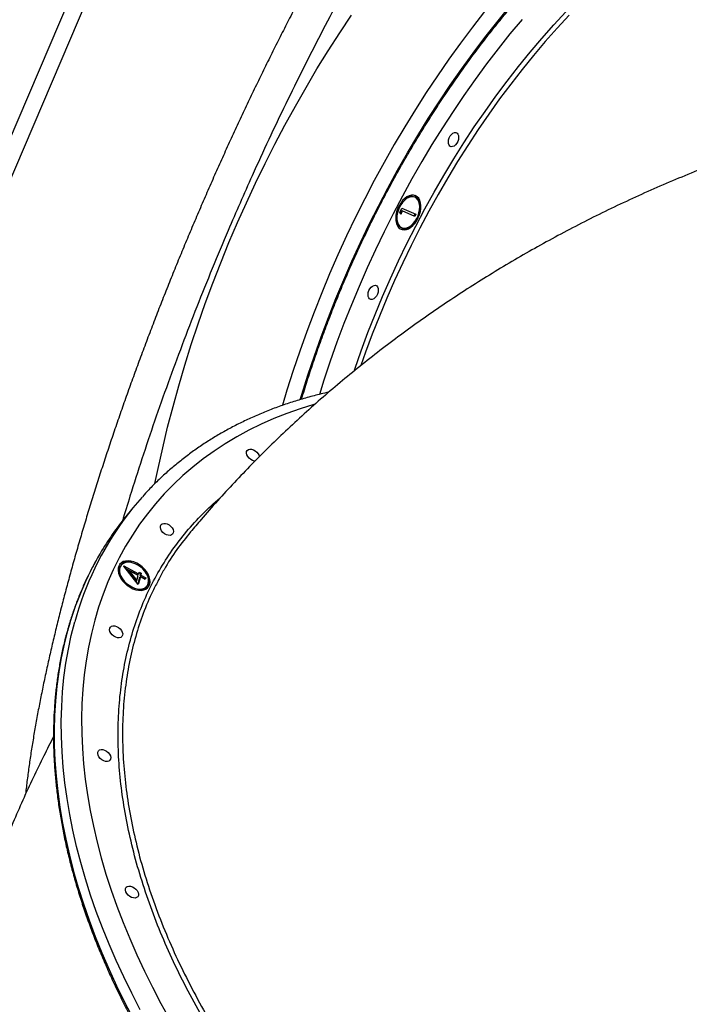
# Model space of a CAD drawing. Units: millimetres. Extents: x 752 to 20759, y 9118 to 24096.
# Drawn here: x 4578 to 4981, y 19182 to 19774 of the extents above; entities that cross this region are included whole.
import ezdxf

# ---------------------------------------------------------------- set-up
doc = ezdxf.new("R2010")
doc.units = ezdxf.units.MM
doc.header["$LTSCALE"] = 100
doc.layers.add('OTWORY_MONTAŻOWE', color=1, linetype='Continuous')
doc.layers.add('WYLEWKI_BETONOWE', color=52, linetype='Continuous')

msp = doc.modelspace()

# ---------------------------------------------------------------- linework, layer by layer
at = {"color": 7, "linetype": 'Continuous', "lineweight": 25}
for p, q in [((4815.52, 19667.47), (4814.8, 19667.78)), ((4806.56, 19658.24), (4807.65, 19660.79)), ((4807.09, 19657.06), (4806.56, 19658.24)), ((4807.27, 19659.49), (4806.65, 19658.04)), ((4807.99, 19659.18), (4807.09, 19657.06)), ((4807.27, 19659.49), (4807.99, 19659.18)), ((4807.65, 19660.79), (4816.14, 19657.17)), ((4815.61, 19655.93), (4807.99, 19659.18)), ((4815.42, 19657.48), (4814.89, 19656.24)), ((4816.14, 19657.17), (4815.61, 19655.93)), ((4806.94, 19649.38), (4807.67, 19649.08)), ((4645.77, 19480.54), (4641.45, 19475.23)), ((4638.7, 19446.04), (4638.22, 19445.45)), ((4640.24, 19445.4), (4640.29, 19445.58)), ((4648.98, 19434.42), (4640.24, 19445.4)), ((4640.29, 19445.58), (4649.2, 19440.71)), ((4641.15, 19444.26), (4648.72, 19440.12)), ((4642.88, 19442.29), (4643.36, 19442.88)), ((4642.88, 19442.29), (4647.66, 19436.29)), ((4643.36, 19442.88), (4648.14, 19436.88)), ((4648.95, 19439.82), (4643.36, 19442.88)), ((4649.2, 19440.71), (4649.51, 19441.84)), ((4649.51, 19441.84), (4650.83, 19441.12)), ((4647.66, 19436.29), (4648.14, 19436.88)), ((4648.14, 19436.88), (4648.95, 19439.82)), ((4648.72, 19440.12), (4649.2, 19440.71)), ((4649.79, 19438.51), (4648.74, 19434.72)), ((4650.27, 19439.1), (4648.98, 19434.42)), ((4649.31, 19441.1), (4650.35, 19440.53)), ((4649.79, 19438.51), (4650.27, 19439.1)), ((4650.35, 19440.53), (4650.04, 19439.39)), ((4650.04, 19439.39), (4650.52, 19439.98)), ((4650.04, 19439.39), (4653.01, 19437.77)), ((4653.24, 19437.47), (4650.27, 19439.1)), ((4650.35, 19440.53), (4650.83, 19441.12)), ((4650.83, 19441.12), (4650.52, 19439.98)), ((4650.52, 19439.98), (4653.49, 19438.36)), ((4653.01, 19437.77), (4652.97, 19437.62)), ((4653.01, 19437.77), (4653.49, 19438.36)), ((4653.49, 19438.36), (4653.24, 19437.47)), ((4653.73, 19432.83), (4654.21, 19433.42))]:
    msp.add_line(p, q, dxfattribs=at)
at = {"color": 8, "linetype": 'Continuous', "lineweight": 25, "flags": 128}
for points in [[(4746.55, 19545.66), (4747.5, 19548.78), (4751.17, 19560.4), (4755.06, 19571.99), (4759.17, 19583.52), (4763.48, 19595), (4768, 19606.41), (4772.72, 19617.74), (4777.64, 19628.99), (4782.76, 19640.15), (4788.06, 19651.21), (4793.55, 19662.15), (4799.22, 19672.97), (4805.07, 19683.66), (4811.1, 19694.21), (4817.29, 19704.62), (4823.64, 19714.87), (4830.15, 19724.95), (4836.81, 19734.87), (4843.61, 19744.6), (4850.56, 19754.14), (4857.64, 19763.49), (4864.85, 19772.64), (4872.19, 19781.57)], [(4659.06, 19495.23), (4660.92, 19504.22), (4663.69, 19516.67), (4666.69, 19529.13), (4669.92, 19541.58), (4673.37, 19554.03), (4677.05, 19566.46), (4680.94, 19578.86), (4685.05, 19591.22), (4689.37, 19603.54), (4693.9, 19615.8), (4698.64, 19628), (4703.59, 19640.13), (4708.73, 19652.18), (4714.07, 19664.14), (4719.6, 19676.01), (4725.32, 19687.76), (4731.23, 19699.4), (4737.32, 19710.92), (4743.58, 19722.31), (4750.01, 19733.56), (4756.61, 19744.66), (4763.38, 19755.61), (4770.3, 19766.39), (4777.37, 19777.01)], [(4857.56, 19779.15), (4850.27, 19769.8), (4843.1, 19760.25), (4836.07, 19750.51), (4829.18, 19740.58), (4822.44, 19730.47), (4815.85, 19720.19), (4809.42, 19709.74), (4803.15, 19699.15), (4797.05, 19688.41), (4791.12, 19677.53), (4785.37, 19666.52), (4779.8, 19655.39), (4774.42, 19644.15), (4769.23, 19632.81), (4764.23, 19621.37), (4759.43, 19609.85), (4754.83, 19598.25), (4750.43, 19586.59), (4746.25, 19574.87), (4742.28, 19563.1), (4738.52, 19551.3), (4735.79, 19542.23)], [(4880.06, 19774.44), (4872.81, 19765.71), (4865.69, 19756.78), (4858.7, 19747.64), (4851.84, 19738.3), (4845.11, 19728.77), (4838.54, 19719.06), (4832.12, 19709.18), (4825.85, 19699.13), (4819.74, 19688.92), (4813.8, 19678.56), (4808.03, 19668.07), (4802.44, 19657.44), (4797.03, 19646.69), (4791.81, 19635.83), (4786.78, 19624.87), (4781.94, 19613.81)], [(4796.09, 19607.77), (4800.8, 19618.51), (4805.69, 19629.15), (4810.78, 19639.69), (4816.06, 19650.11), (4821.51, 19660.42), (4827.15, 19670.59), (4832.95, 19680.61), (4838.92, 19690.49), (4845.05, 19700.21), (4851.34, 19709.75), (4857.78, 19719.12), (4864.36, 19728.31), (4871.07, 19737.3), (4877.92, 19746.09), (4884.9, 19754.66), (4892, 19763.02), (4899.2, 19771.16), (4906.52, 19779.06)], [(4908.53, 19777.08), (4901.26, 19769.22), (4894.09, 19761.13), (4887.03, 19752.81), (4880.09, 19744.27), (4873.27, 19735.53), (4866.59, 19726.59), (4860.04, 19717.45), (4853.64, 19708.13), (4847.38, 19698.63), (4841.28, 19688.96), (4835.34, 19679.14), (4829.57, 19669.16), (4823.96, 19659.04), (4818.54, 19648.8), (4813.29, 19638.42), (4808.23, 19627.94), (4803.35, 19617.35), (4798.68, 19606.66)], [(4781.94, 19613.81), (4777.3, 19602.67), (4772.86, 19591.45), (4768.63, 19580.16), (4764.61, 19568.82), (4760.81, 19557.43), (4758.08, 19548.83)], [(4778.91, 19562.85), (4779.32, 19564.06), (4783.2, 19575.08), (4787.29, 19586.04), (4791.59, 19596.94), (4796.09, 19607.77)], [(4798.68, 19606.66), (4794.2, 19595.9), (4789.92, 19585.05), (4785.85, 19574.14), (4783.02, 19566.16)], [(4755.4, 19542.94), (4754.72, 19542.74), (4746.47, 19540.17), (4738.42, 19537.32), (4730.57, 19534.21), (4722.93, 19530.82), (4715.51, 19527.17), (4708.31, 19523.26), (4701.34, 19519.09), (4694.61, 19514.67), (4688.11, 19510), (4681.87, 19505.08), (4675.87, 19499.91), (4670.13, 19494.51), (4664.65, 19488.88), (4659.44, 19483.01), (4654.49, 19476.92), (4649.83, 19470.61), (4645.44, 19464.09), (4641.33, 19457.36), (4637.51, 19450.43), (4633.97, 19443.31), (4630.73, 19435.99), (4627.79, 19428.48), (4625.14, 19420.8), (4622.79, 19412.95)], [(4622.79, 19412.95), (4620.74, 19404.93), (4618.99, 19396.76), (4617.55, 19388.43), (4616.42, 19379.96), (4615.59, 19371.36), (4615.07, 19362.62), (4614.85, 19353.76), (4614.95, 19344.79), (4615.35, 19335.71), (4616.06, 19326.53), (4617.08, 19317.26), (4618.4, 19307.9), (4620.03, 19298.47), (4621.96, 19288.97), (4624.2, 19279.41), (4626.73, 19269.8), (4629.56, 19260.15), (4632.69, 19250.46), (4636.11, 19240.74), (4639.82, 19231), (4643.82, 19221.26), (4648.1, 19211.51), (4652.67, 19201.76), (4657.5, 19192.03), (4662.61, 19182.32), (4667.99, 19172.65)], [(4606.43, 19406.56), (4604.35, 19398.45), (4602.58, 19390.17), (4601.11, 19381.75), (4599.95, 19373.18), (4599.1, 19364.47), (4598.56, 19355.63), (4598.32, 19346.67), (4598.4, 19337.6), (4598.78, 19328.41), (4599.47, 19319.13), (4600.47, 19309.75), (4601.78, 19300.29), (4603.39, 19290.75), (4605.31, 19281.14), (4607.53, 19271.47), (4610.06, 19261.75), (4612.88, 19251.98), (4616, 19242.18), (4619.41, 19232.35), (4623.11, 19222.49), (4627.11, 19212.63), (4631.39, 19202.76), (4635.95, 19192.89), (4640.78, 19183.04), (4645.89, 19173.21)], [(4650.21, 19178.51), (4645.1, 19188.35), (4640.26, 19198.2), (4635.7, 19208.07), (4631.43, 19217.94), (4627.43, 19227.8), (4623.73, 19237.65), (4620.32, 19247.49), (4617.2, 19257.29), (4614.38, 19267.06), (4611.85, 19276.78), (4609.63, 19286.45), (4607.71, 19296.06), (4606.1, 19305.6), (4604.79, 19315.06), (4603.79, 19324.44), (4603.1, 19333.72), (4602.72, 19342.9), (4602.64, 19351.98), (4602.88, 19360.94), (4603.42, 19369.78), (4604.27, 19378.49), (4605.43, 19387.05), (4606.9, 19395.48), (4608.67, 19403.75), (4610.74, 19411.87)]]:
    msp.add_lwpolyline(points, dxfattribs=at)
at = {"color": 7, "linetype": 'Continuous', "lineweight": 25, "flags": 128}
for points in [[(4836.25, 19703.19), (4836.85, 19704.31), (4837.61, 19705.26), (4838.46, 19705.94), (4839.34, 19706.32), (4840.18, 19706.36), (4840.91, 19706.05), (4841.46, 19705.42), (4841.8, 19704.52), (4841.89, 19703.43), (4841.74, 19702.23), (4841.34, 19701.02), (4840.74, 19699.89), (4839.98, 19698.95), (4839.13, 19698.26), (4838.25, 19697.89), (4837.41, 19697.85), (4836.68, 19698.16), (4836.13, 19698.79), (4835.79, 19699.69), (4835.7, 19700.78), (4835.85, 19701.98), (4836.25, 19703.19)], [(4815.91, 19668.39), (4814.73, 19668.7), (4813.45, 19668.68), (4812.11, 19668.32), (4810.75, 19667.64), (4809.42, 19666.66), (4808.16, 19665.41), (4807, 19663.93), (4806, 19662.27), (4805.18, 19660.47), (4804.56, 19658.61), (4804.17, 19656.74), (4804.02, 19654.92), (4804.11, 19653.2), (4804.44, 19651.65), (4805, 19650.31), (4805.77, 19649.23), (4806.73, 19648.43), (4807.85, 19647.96), (4809.09, 19647.81), (4810.41, 19648), (4811.76, 19648.53), (4813.11, 19649.36), (4814.41, 19650.48), (4815.62, 19651.85), (4816.71, 19653.43), (4817.62, 19655.16), (4818.35, 19657), (4818.85, 19658.87), (4819.13, 19660.73), (4819.16, 19662.5), (4818.94, 19664.14), (4818.5, 19665.59), (4817.83, 19666.81), (4816.96, 19667.75), (4815.91, 19668.39)], [(4815.52, 19667.47), (4814.38, 19667.76), (4813.13, 19667.71), (4811.84, 19667.32), (4810.53, 19666.6), (4809.26, 19665.58), (4808.07, 19664.29), (4807.02, 19662.79), (4806.12, 19661.12), (4805.43, 19659.36), (4804.96, 19657.55), (4804.73, 19655.77), (4804.74, 19654.08), (4805.01, 19652.54), (4805.51, 19651.21), (4806.23, 19650.13), (4807.15, 19649.35), (4808.22, 19648.89), (4809.42, 19648.77), (4810.7, 19648.99), (4812.01, 19649.55), (4813.3, 19650.42), (4814.53, 19651.58), (4815.66, 19652.98), (4816.64, 19654.57), (4817.44, 19656.3), (4818.02, 19658.09), (4818.38, 19659.89), (4818.48, 19661.64), (4818.34, 19663.26), (4817.96, 19664.7), (4817.34, 19665.91), (4816.52, 19666.85), (4815.52, 19667.47)], [(4787.88, 19611.27), (4788.48, 19612.39), (4789.24, 19613.34), (4790.1, 19614.02), (4790.98, 19614.4), (4791.82, 19614.43), (4792.54, 19614.13), (4793.1, 19613.5), (4793.44, 19612.6), (4793.53, 19611.51), (4793.37, 19610.31), (4792.98, 19609.1), (4792.38, 19607.97), (4791.62, 19607.03), (4790.77, 19606.34), (4789.88, 19605.97), (4789.05, 19605.93), (4788.32, 19606.24), (4787.77, 19606.87), (4787.43, 19607.77), (4787.33, 19608.86), (4787.49, 19610.06), (4787.88, 19611.27)], [(4719.32, 19508.62), (4718.95, 19508.67), (4717.83, 19509.01), (4716.73, 19509.61), (4715.74, 19510.42), (4714.95, 19511.38), (4714.4, 19512.41), (4714.16, 19513.43), (4714.23, 19514.35)], [(4714.23, 19514.35), (4714.62, 19515.1), (4715.29, 19515.61), (4716.18, 19515.85), (4717.24, 19515.8), (4718.36, 19515.46), (4719.46, 19514.86), (4720.44, 19514.05), (4721.24, 19513.09), (4721.79, 19512.06), (4721.99, 19511.35)], [(4662.36, 19469.68), (4662.75, 19470.43), (4663.42, 19470.95), (4664.31, 19471.19), (4665.36, 19471.14), (4666.48, 19470.8), (4667.58, 19470.2), (4668.57, 19469.38), (4669.37, 19468.42), (4669.91, 19467.39), (4670.16, 19466.38), (4670.08, 19465.46), (4669.7, 19464.71), (4669.03, 19464.2), (4668.13, 19463.95), (4667.08, 19464), (4665.96, 19464.34), (4664.86, 19464.94), (4663.87, 19465.76), (4663.07, 19466.72), (4662.53, 19467.75), (4662.28, 19468.76), (4662.36, 19469.68)], [(4655.9, 19434.57), (4656.1, 19435.94), (4656, 19437.44), (4655.59, 19439.01), (4654.88, 19440.6), (4653.91, 19442.16), (4652.69, 19443.65), (4651.28, 19445.01), (4649.71, 19446.2), (4648.04, 19447.18), (4646.31, 19447.93), (4644.59, 19448.41), (4642.93, 19448.61), (4641.38, 19448.52), (4640, 19448.16), (4638.82, 19447.52), (4637.89, 19446.63), (4637.23, 19445.52), (4636.87, 19444.22), (4636.82, 19442.78), (4637.08, 19441.24), (4637.64, 19439.66), (4638.48, 19438.07), (4639.58, 19436.54), (4640.9, 19435.11), (4642.4, 19433.83), (4644.03, 19432.74), (4645.74, 19431.87), (4647.47, 19431.26), (4649.16, 19430.92), (4650.78, 19430.86), (4652.25, 19431.08), (4653.53, 19431.59), (4654.59, 19432.36), (4655.39, 19433.36), (4655.9, 19434.57)], [(4655.04, 19435.04), (4655.23, 19436.37), (4655.1, 19437.82), (4654.66, 19439.34), (4653.92, 19440.87), (4652.92, 19442.36), (4651.68, 19443.76), (4650.25, 19445.01), (4648.68, 19446.07), (4647.04, 19446.9), (4645.37, 19447.48), (4643.74, 19447.77), (4642.21, 19447.77), (4640.84, 19447.48), (4639.66, 19446.91), (4638.74, 19446.08), (4638.09, 19445.03), (4637.74, 19443.78), (4637.71, 19442.38), (4637.99, 19440.89), (4638.58, 19439.35), (4639.46, 19437.83), (4640.59, 19436.38), (4641.93, 19435.05), (4643.43, 19433.89), (4645.04, 19432.94), (4646.71, 19432.23), (4648.36, 19431.8), (4649.95, 19431.65), (4651.41, 19431.8), (4652.69, 19432.23), (4653.75, 19432.93), (4654.54, 19433.88), (4655.04, 19435.04)], [(4654.74, 19432.5), (4654.91, 19432.77), (4655.42, 19433.98)], [(4631.8, 19408.02), (4632.19, 19408.77), (4632.85, 19409.29), (4633.75, 19409.53), (4634.8, 19409.48), (4635.92, 19409.14), (4637.02, 19408.54), (4638.01, 19407.73), (4638.81, 19406.76), (4639.35, 19405.73), (4639.6, 19404.72), (4639.52, 19403.8), (4639.13, 19403.05), (4638.47, 19402.54), (4637.57, 19402.29), (4636.52, 19402.34), (4635.4, 19402.68), (4634.3, 19403.28), (4633.31, 19404.1), (4632.51, 19405.06), (4631.97, 19406.09), (4631.72, 19407.1), (4631.8, 19408.02)], [(4624.63, 19333.57), (4625.02, 19334.32), (4625.69, 19334.84), (4626.58, 19335.08), (4627.63, 19335.03), (4628.75, 19334.69), (4629.85, 19334.09), (4630.84, 19333.27), (4631.64, 19332.31), (4632.18, 19331.28), (4632.43, 19330.27), (4632.35, 19329.35), (4631.97, 19328.6), (4631.3, 19328.09), (4630.4, 19327.84), (4629.35, 19327.89), (4628.23, 19328.23), (4627.13, 19328.83), (4626.14, 19329.65), (4625.34, 19330.61), (4624.8, 19331.64), (4624.56, 19332.65), (4624.63, 19333.57)], [(4641.35, 19251.4), (4641.73, 19252.15), (4642.4, 19252.67), (4643.3, 19252.91), (4644.35, 19252.86), (4645.47, 19252.52), (4646.57, 19251.92), (4647.56, 19251.1), (4648.36, 19250.14), (4648.9, 19249.11), (4649.14, 19248.1), (4649.07, 19247.18), (4648.68, 19246.43), (4648.01, 19245.92), (4647.12, 19245.67), (4646.07, 19245.72), (4644.95, 19246.06), (4643.85, 19246.66), (4642.86, 19247.48), (4642.06, 19248.44), (4641.52, 19249.47), (4641.27, 19250.48), (4641.35, 19251.4)]]:
    msp.add_lwpolyline(points, dxfattribs=at)
at = {"color": 7, "linetype": 'Continuous', "lineweight": 25}
for centre, radius, start, end in [((4813.16, 19662.16), 5.85, 73.77167, 133.26979), ((4811.5, 19662.87), 6.95, 356.69383, 54.48401), ((4809.83, 19654.43), 5.81, 180.27244, 240.21911), ((4808.3, 19654.89), 6.7, 258.09626, 318.25872), ((4784.62, 19367.53), 179.02, 138.12305, 143.58764), ((4781.06, 19361.65), 179.98, 140.86909, 149.4487), ((4642.43, 19440.69), 7.39, 68.10793, 129.81741), ((4643.27, 19442.1), 6.06, 146.42028, 204.26764), ((4646.61, 19435.62), 8.96, 349.42509, 32.33991), ((4649.63, 19436.6), 5.57, 261.59957, 317.35432)]:
    msp.add_arc(centre, radius, start, end, dxfattribs=at)
at = {"color": 8, "linetype": 'Continuous', "lineweight": 25}
for centre, radius, start, end in [((4792.48, 19362.55), 188.31, 143.78629, 164.8168), ((4792.14, 19355.66), 192.56, 149.58809, 164.67139)]:
    msp.add_arc(centre, radius, start, end, dxfattribs=at)
for points, knots in [([(4926.81, 20006.56), (4923.3, 20003.26), (4916.27, 19996.66), (4905.38, 19985.38), (4894.27, 19973.12), (4883.05, 19959.93), (4871.74, 19945.86), (4860.37, 19930.96), (4848.86, 19915.12), (4837.24, 19898.4), (4825.57, 19880.85), (4814.08, 19862.83), (4802.79, 19844.38), (4791.71, 19825.59), (4780.66, 19806.17), (4769.7, 19786.19), (4758.85, 19765.72), (4748.2, 19744.86), (4737.75, 19723.67), (4727.52, 19702.19), (4718.37, 19682.25), (4710.24, 19663.99), (4702.18, 19645.38), (4693.47, 19624.56), (4684.22, 19601.57), (4675.34, 19578.57), (4666.85, 19555.6), (4658.76, 19532.71), (4651.12, 19509.98), (4644.66, 19489.87), (4640.92, 19477.48), (4639.4, 19472.45)], [0, 0, 0, 0, 0.037403, 0.074853, 0.1123, 0.149701, 0.186027, 0.22245, 0.258919, 0.295383, 0.331795, 0.368112, 0.402502, 0.436986, 0.471515, 0.50604, 0.540516, 0.5749, 0.609015, 0.643153, 0.677268, 0.702789, 0.728311, 0.763515, 0.798773, 0.834031, 0.869236, 0.904739, 0.940269, 0.975773, 1, 1, 1, 1]), ([(5149.08, 18904.99), (5149.04, 18904.99), (5143.45, 18904.34), (5132.1, 18903.4), (5114.62, 18902.99), (5096.7, 18903.57), (5078.41, 18905.13), (5059.83, 18907.67), (5041.03, 18911.18), (5022.03, 18915.69), (5002.87, 18921.17), (4983.61, 18927.58), (4964.33, 18934.9), (4945.13, 18943.1), (4926.07, 18952.15), (4907.17, 18962.07), (4888.48, 18972.81), (4870.04, 18984.34), (4851.94, 18996.6), (4834.27, 19009.53), (4817.09, 19023.1), (4800.42, 19037.31), (4784.3, 19052.11), (4768.77, 19067.45), (4753.89, 19083.26), (4739.74, 19099.48), (4726.37, 19116.04), (4713.81, 19132.93), (4702.08, 19150.12), (4691.2, 19167.55), (4681.22, 19185.14), (4672.18, 19202.8), (4664.13, 19220.48), (4657.1, 19238.16), (4651.08, 19255.8), (4646.08, 19273.35), (4642.11, 19290.73), (4639.21, 19307.85), (4637.39, 19324.67), (4636.68, 19341.14), (4637.04, 19357.24), (4638.48, 19372.93), (4640.99, 19388.14), (4644.55, 19402.8), (4649.16, 19416.84), (4654.84, 19430.25), (4661.56, 19443), (4669.28, 19455.07), (4677.95, 19466.42), (4687.66, 19476.86), (4694.51, 19483.58), (4698.36, 19486.55), (4698.4, 19486.59)], [0, 0, 0, 0, 0.000135, 0.020917, 0.041765, 0.062647, 0.083528, 0.104376, 0.125158, 0.145931, 0.166769, 0.18764, 0.208511, 0.22935, 0.250122, 0.270893, 0.291729, 0.312599, 0.333468, 0.354304, 0.375075, 0.395844, 0.416678, 0.437546, 0.458413, 0.479247, 0.500016, 0.520784, 0.541617, 0.562484, 0.58335, 0.604183, 0.624951, 0.645718, 0.666551, 0.687417, 0.708283, 0.729116, 0.749884, 0.770651, 0.791484, 0.81235, 0.833216, 0.854049, 0.874817, 0.895585, 0.916418, 0.937285, 0.958151, 0.978985, 0.999753, 1, 1, 1, 1]), ([(4661.24, 19437.12), (4660.04, 19434.9), (4656.52, 19428.44), (4651.89, 19417.1), (4647.25, 19403.21), (4643.73, 19388.85), (4641.21, 19373.84), (4639.74, 19358.18), (4639.36, 19341.93), (4640.08, 19325.44), (4641.87, 19308.77), (4644.68, 19291.99), (4648.55, 19274.82), (4653.51, 19257.31), (4659.58, 19239.51), (4666.63, 19221.81), (4674.59, 19204.27), (4683.42, 19186.94), (4693.25, 19169.55), (4704.09, 19152.15), (4715.92, 19134.81), (4728.49, 19117.89), (4741.74, 19101.46), (4755.59, 19085.55), (4770.27, 19069.9), (4785.76, 19054.57), (4802.03, 19039.63), (4818.71, 19025.41), (4835.75, 19011.94), (4853.06, 18999.23), (4870.94, 18987.08), (4889.34, 18975.56), (4908.2, 18964.72), (4927.12, 18954.79), (4946.03, 18945.8), (4964.86, 18937.73), (4983.92, 18930.45), (5003.15, 18924.03), (5022.49, 18918.5), (5037.12, 18915.03), (5048.94, 18912.6), (5058, 18910.94), (5069.86, 18909.11), (5082.65, 18907.57), (5096.31, 18906.46), (5109.83, 18905.91), (5123.19, 18905.94), (5136.37, 18906.5), (5144.92, 18907.37), (5149.19, 18907.8)], [0, 0, 0, 0, 0.012116, 0.035398, 0.058023, 0.080664, 0.103289, 0.12657, 0.149871, 0.173152, 0.195776, 0.218418, 0.241042, 0.264324, 0.287624, 0.310905, 0.33353, 0.356172, 0.378797, 0.402079, 0.425379, 0.448661, 0.471287, 0.49393, 0.516556, 0.539839, 0.563141, 0.586424, 0.609052, 0.631697, 0.654325, 0.67761, 0.700915, 0.7242, 0.746832, 0.769481, 0.792113, 0.815402, 0.83871, 0.862, 0.868671, 0.882016, 0.895375, 0.912666, 0.929966, 0.947257, 0.964836, 0.982422, 1, 1, 1, 1]), ([(4606.43, 19406.56), (4606.42, 19406.53), (4606.31, 19406.14), (4606.07, 19405.48), (4605.75, 19404.64), (4605.66, 19404.24), (4605.62, 19404.06)], [0, 0, 0, 0, 0.0427125, 0.5871061, 0.8253504, 1, 1, 1, 1]), ([(4606.65, 19407.74), (4606.64, 19407.72), (4606.59, 19407.65), (4606.57, 19407.11), (4606.45, 19406.64), (4606.43, 19406.56)], [0, 0, 0, 0, 0.246239, 0.875196, 1, 1, 1, 1])]:
    msp.add_open_spline(points, degree=3, knots=knots, dxfattribs=at)
at = {"color": 7, "linetype": 'Continuous', "lineweight": 25}
for points, knots in [([(4885.91, 19994.96), (4885.47, 19994.51), (4883.13, 19992.14), (4878.92, 19987.61), (4873.28, 19981.39), (4867.67, 19974.95), (4862.1, 19968.33), (4856.54, 19961.52), (4851, 19954.53), (4845.49, 19947.36), (4840, 19940.03), (4834.53, 19932.54), (4829.09, 19924.89), (4823.65, 19917.08), (4818.22, 19909.09), (4812.8, 19900.94), (4807.38, 19892.64), (4801.98, 19884.17), (4796.59, 19875.56), (4791.21, 19866.8), (4785.85, 19857.9), (4780.51, 19848.89), (4775.21, 19839.77), (4769.95, 19830.54), (4764.7, 19821.2), (4759.48, 19811.74), (4754.29, 19802.16), (4749.12, 19792.48), (4743.98, 19782.7), (4738.88, 19772.81), (4733.81, 19762.84), (4728.78, 19752.78), (4723.79, 19742.65), (4718.86, 19732.47), (4713.98, 19722.24), (4709.15, 19711.95), (4704.37, 19701.6), (4699.64, 19691.2), (4694.96, 19680.75), (4690.35, 19670.27), (4685.8, 19659.77), (4681.32, 19649.25), (4676.9, 19638.71), (4672.55, 19628.16), (4668.27, 19617.59), (4664.06, 19607.01), (4659.91, 19596.42), (4655.84, 19585.83), (4651.85, 19575.24), (4647.94, 19564.69), (4644.12, 19554.16), (4640.38, 19543.66), (4636.73, 19533.19), (4633.16, 19522.75), (4629.69, 19512.34), (4626.3, 19501.99), (4623.02, 19491.69), (4619.83, 19481.46), (4616.74, 19471.28), (4613.75, 19461.15), (4610.87, 19451.09), (4608.08, 19441.12), (4605.41, 19431.23), (4602.85, 19421.43), (4600.4, 19411.71), (4598.06, 19402.07), (4595.84, 19392.52), (4593.73, 19383.08), (4591.75, 19373.76), (4589.89, 19364.54), (4588.15, 19355.42), (4586.55, 19346.41), (4585.07, 19337.5), (4583.72, 19328.72), (4582.52, 19320.06), (4581.65, 19313.2), (4581.23, 19309.28), (4581.11, 19308.15)], [0, 0, 0, 0, 0.003732, 0.019501, 0.035049, 0.050423, 0.065624, 0.080651, 0.095549, 0.110299, 0.124873, 0.139261, 0.153534, 0.167714, 0.181796, 0.195786, 0.2097, 0.223524, 0.237284, 0.250966, 0.264584, 0.27812, 0.291509, 0.304834, 0.318104, 0.331333, 0.344512, 0.357652, 0.370752, 0.383818, 0.396854, 0.40986, 0.422843, 0.435739, 0.448596, 0.461435, 0.474268, 0.487089, 0.499902, 0.512682, 0.525459, 0.538229, 0.55097, 0.563719, 0.576483, 0.589264, 0.60207, 0.614898, 0.627759, 0.640634, 0.653494, 0.666389, 0.679327, 0.69231, 0.705342, 0.718412, 0.731495, 0.744634, 0.757833, 0.771104, 0.784437, 0.797831, 0.811257, 0.824759, 0.838346, 0.852016, 0.865785, 0.879631, 0.893535, 0.907536, 0.921648, 0.935878, 0.950223, 0.964711, 0.979274, 0.993974, 1, 1, 1, 1]), ([(4747.32, 19545.88), (4747.88, 19547.76), (4749.54, 19553.31), (4752.51, 19562.51), (4756.22, 19573.46), (4760.12, 19584.36), (4764.21, 19595.21), (4768.49, 19606.01), (4772.94, 19616.73), (4777.58, 19627.38), (4782.39, 19637.95), (4787.38, 19648.42), (4792.53, 19658.8), (4797.84, 19669.07), (4803.32, 19679.22), (4808.95, 19689.25), (4814.73, 19699.15), (4820.66, 19708.92), (4826.74, 19718.54), (4832.95, 19728.01), (4839.29, 19737.33), (4845.77, 19746.48), (4852.37, 19755.45), (4859.09, 19764.25), (4865.92, 19772.86), (4872.87, 19781.28), (4879.91, 19789.51), (4887.06, 19797.53), (4894.3, 19805.34), (4901.63, 19812.94), (4909.04, 19820.31), (4916.52, 19827.46), (4924.08, 19834.38), (4931.71, 19841.06), (4939.39, 19847.5), (4947.13, 19853.69), (4954.92, 19859.63), (4962.75, 19865.32), (4970.62, 19870.75), (4978.52, 19875.91), (4986.44, 19880.81), (4994.38, 19885.44), (5002.34, 19889.79), (5010.31, 19893.87), (5018.27, 19897.67), (5026.23, 19901.18), (5034.18, 19904.41), (5042.12, 19907.36), (5050.04, 19910.01), (5057.92, 19912.38), (5065.78, 19914.45), (5073.59, 19916.22), (5081.36, 19917.7), (5089.08, 19918.89), (5096.75, 19919.78), (5104.36, 19920.37), (5111.89, 19920.66), (5119.36, 19920.65), (5126.75, 19920.34), (5134.06, 19919.73), (5141.28, 19918.83), (5148.41, 19917.61), (5154.32, 19916.39), (5157.81, 19915.46), (5159.01, 19915.14)], [0, 0, 0, 0, 0.008404, 0.024784, 0.041163, 0.057543, 0.073924, 0.090304, 0.106684, 0.123065, 0.139445, 0.155825, 0.172206, 0.188586, 0.204965, 0.221345, 0.237724, 0.254103, 0.270482, 0.28686, 0.303238, 0.319615, 0.335992, 0.352368, 0.368743, 0.385119, 0.401493, 0.417867, 0.43424, 0.450612, 0.466984, 0.483356, 0.499726, 0.516096, 0.532466, 0.548835, 0.565203, 0.581572, 0.59794, 0.614308, 0.630676, 0.647044, 0.663413, 0.679783, 0.696153, 0.712525, 0.728899, 0.745274, 0.761653, 0.778034, 0.794418, 0.810807, 0.8272, 0.843598, 0.860002, 0.876412, 0.892828, 0.909252, 0.925682, 0.942119, 0.958563, 0.975014, 0.991471, 1, 1, 1, 1]), ([(5072.74, 19713.13), (5071.49, 19712.78), (5064.92, 19710.96), (5053.14, 19707.39), (5037.44, 19702.4), (5021.9, 19697.12), (5006.5, 19691.58), (4991.25, 19685.76), (4976.17, 19679.67), (4961.26, 19673.32), (4946.52, 19666.71), (4931.96, 19659.84), (4917.59, 19652.71), (4903.42, 19645.32), (4889.44, 19637.69), (4875.66, 19629.82), (4862.1, 19621.69), (4848.75, 19613.34), (4835.62, 19604.74), (4822.71, 19595.92), (4810.03, 19586.86), (4797.58, 19577.59), (4785.37, 19568.09), (4773.4, 19558.38), (4761.68, 19548.46), (4750.2, 19538.34), (4738.98, 19528.01), (4728.01, 19517.48), (4717.29, 19506.76), (4706.84, 19495.85), (4696.66, 19484.76), (4687.88, 19474.82), (4682.58, 19468.51), (4680.5, 19466.03)], [0, 0, 0, 0, 0.008157, 0.042659, 0.077114, 0.11152, 0.145872, 0.180166, 0.214399, 0.248566, 0.282664, 0.31669, 0.35064, 0.384511, 0.418301, 0.452007, 0.485627, 0.51916, 0.552603, 0.585955, 0.619216, 0.652385, 0.685462, 0.718447, 0.75134, 0.784142, 0.816854, 0.849477, 0.882012, 0.914461, 0.946827, 0.979111, 1, 1, 1, 1]), ([(4763.72, 19550.12), (4762.15, 19549.77), (4757.76, 19548.8), (4750.73, 19546.93), (4742.63, 19544.53), (4734.71, 19541.87), (4726.97, 19538.97), (4719.42, 19535.81), (4712.06, 19532.42), (4704.89, 19528.78), (4697.94, 19524.91), (4691.19, 19520.81), (4684.65, 19516.47), (4678.34, 19511.91), (4672.25, 19507.13), (4666.38, 19502.13), (4660.75, 19496.91), (4655.78, 19491.95), (4652.79, 19488.63), (4651.51, 19487.21)], [0, 0, 0, 0, 0.034399, 0.096069, 0.157697, 0.219278, 0.28081, 0.342289, 0.403714, 0.465081, 0.526391, 0.587643, 0.648839, 0.709981, 0.771073, 0.832119, 0.893126, 0.954099, 1, 1, 1, 1]), ([(4680.5, 19466.03), (4677.71, 19462.53), (4671.94, 19455.3), (4665.58, 19445.58), (4662.3, 19439.19), (4661.24, 19437.12)], [0, 0, 0, 0, 0.386505, 0.800917, 1, 1, 1, 1]), ([(4625.94, 19452.91), (4625.78, 19452.66), (4624.3, 19450.26), (4621.74, 19445.52), (4618.27, 19438.7), (4615.09, 19431.69), (4612.16, 19424.52), (4609.53, 19417.17), (4607.69, 19411.57), (4606.82, 19408.38), (4606.64, 19407.74)], [0, 0, 0, 0, 0.018185, 0.17517, 0.332183, 0.489228, 0.646312, 0.803439, 0.960612, 1, 1, 1, 1]), ([(4606.62, 19407.74), (4606.61, 19407.72), (4606.56, 19407.55), (4606.53, 19407.23), (4606.39, 19406.6), (4606.13, 19405.7), (4605.82, 19404.88), (4605.67, 19404.29), (4605.62, 19404.12)], [0, 0, 0, 0, 0.021511, 0.17143, 0.437675, 0.657156, 0.898322, 1, 1, 1, 1]), ([(4605.62, 19404.06), (4605.43, 19403.38), (4604.53, 19400.15), (4603.18, 19394.24), (4601.6, 19386.32), (4600.31, 19378.25), (4599.29, 19370.06), (4598.55, 19361.74), (4598.09, 19353.31), (4597.9, 19344.77), (4598, 19336.13), (4598.37, 19327.4), (4599.02, 19318.57), (4599.95, 19309.66), (4601.15, 19300.68), (4602.63, 19291.62), (4604.39, 19282.51), (4606.42, 19273.33), (4608.72, 19264.11), (4611.29, 19254.85), (4614.13, 19245.55), (4617.23, 19236.23), (4620.6, 19226.88), (4624.23, 19217.52), (4628.12, 19208.16), (4632.26, 19198.79), (4636.65, 19189.43), (4641.29, 19180.09), (4646.18, 19170.76), (4651.31, 19161.47), (4656.68, 19152.2), (4662.28, 19142.98), (4668.11, 19133.81), (4674.17, 19124.7), (4680.44, 19115.64), (4686.93, 19106.66), (4693.63, 19097.75), (4700.54, 19088.92), (4707.65, 19080.18), (4714.96, 19071.54), (4722.45, 19063), (4730.13, 19054.56), (4737.99, 19046.24), (4746.02, 19038.04), (4754.21, 19029.96), (4762.57, 19022.02), (4771.08, 19014.22), (4779.74, 19006.56), (4788.55, 18999.05), (4797.48, 18991.69), (4806.55, 18984.5), (4815.74, 18977.47), (4825.04, 18970.61), (4834.45, 18963.93), (4843.97, 18957.43), (4853.57, 18951.12), (4863.27, 18944.99), (4873.04, 18939.07), (4882.89, 18933.34), (4892.8, 18927.81), (4902.77, 18922.5), (4912.79, 18917.4), (4922.85, 18912.51), (4932.95, 18907.84), (4943.07, 18903.4), (4953.22, 18899.18), (4963.38, 18895.19), (4973.54, 18891.43), (4983.71, 18887.91), (4993.86, 18884.63), (5004, 18881.59), (5014.11, 18878.79), (5024.19, 18876.24), (5034.23, 18873.93), (5044.23, 18871.88), (5054.17, 18870.07), (5064.04, 18868.52), (5073.85, 18867.21), (5083.58, 18866.17), (5093.23, 18865.38), (5102.79, 18864.84), (5112.25, 18864.56), (5121.6, 18864.53), (5130.84, 18864.77), (5139.96, 18865.26), (5148.96, 18866), (5157.82, 18867), (5166.55, 18868.26), (5175.12, 18869.77), (5183.55, 18871.53), (5191.81, 18873.54), (5199.91, 18875.81), (5207.84, 18878.32), (5215.59, 18881.08), (5223.15, 18884.08), (5230.53, 18887.33), (5237.71, 18890.81), (5244.7, 18894.53), (5251.47, 18898.49), (5258.04, 18902.67), (5264.39, 18907.08), (5270.51, 18911.72), (5275.66, 18915.91), (5278.68, 18918.65), (5279.82, 18919.67)], [0, 0, 0, 0, 0.00265, 0.012539, 0.022431, 0.032325, 0.042223, 0.052124, 0.062027, 0.071933, 0.081841, 0.091752, 0.101664, 0.111578, 0.121493, 0.131409, 0.141327, 0.151245, 0.161164, 0.171084, 0.181004, 0.190924, 0.200845, 0.210765, 0.220686, 0.230607, 0.240528, 0.250448, 0.260368, 0.270288, 0.280208, 0.290128, 0.300047, 0.309967, 0.319886, 0.329804, 0.339723, 0.349641, 0.359559, 0.369477, 0.379394, 0.389312, 0.399229, 0.409146, 0.419063, 0.42898, 0.438897, 0.448814, 0.45873, 0.468647, 0.478564, 0.488481, 0.498397, 0.508314, 0.518231, 0.528148, 0.538066, 0.547983, 0.5579, 0.567818, 0.577736, 0.587654, 0.597572, 0.607491, 0.61741, 0.627329, 0.637248, 0.647168, 0.657088, 0.667008, 0.676929, 0.68685, 0.696771, 0.706692, 0.716614, 0.726536, 0.736457, 0.746379, 0.756301, 0.766223, 0.776144, 0.786065, 0.795986, 0.805906, 0.815826, 0.825744, 0.835662, 0.845578, 0.855493, 0.865405, 0.875316, 0.885225, 0.895132, 0.905035, 0.914936, 0.924834, 0.934729, 0.944621, 0.95451, 0.964395, 0.974277, 0.984156, 0.994033, 1, 1, 1, 1]), ([(4597.97, 19342.69), (4596.01, 19338.91), (4591.78, 19330.75), (4585.61, 19318.03), (4579.41, 19304.58), (4573.49, 19290.98), (4567.85, 19277.25), (4562.5, 19263.38), (4557.43, 19249.38), (4552.65, 19235.25), (4548.16, 19221), (4543.96, 19206.64), (4540.06, 19192.16), (4536.44, 19177.58), (4533.13, 19162.89), (4530.11, 19148.1), (4527.4, 19133.21), (4524.98, 19118.24), (4522.87, 19103.18), (4521.06, 19088.05), (4519.55, 19072.83), (4518.35, 19057.55), (4517.46, 19042.2), (4516.88, 19026.79), (4516.66, 19015.42), (4516.64, 19009.19), (4516.64, 19008.12)], [0, 0, 0, 0, 0.036909, 0.079626, 0.122377, 0.165168, 0.208003, 0.250885, 0.29382, 0.336811, 0.379863, 0.422979, 0.466162, 0.509418, 0.552749, 0.596158, 0.639649, 0.683224, 0.726887, 0.77064, 0.814485, 0.858425, 0.902461, 0.946594, 0.990827, 1, 1, 1, 1])]:
    msp.add_open_spline(points, degree=3, knots=knots, dxfattribs=at)
at = {"layer": 'OTWORY_MONTAŻOWE'}
msp.add_line((4642.62, 19869), (4501.28, 19537.9), dxfattribs=at)
at = {"layer": 'WYLEWKI_BETONOWE'}
msp.add_line((4412.33, 19304.05), (4749.97, 20095), dxfattribs=at)

doc.saveas('drawing.dxf')
